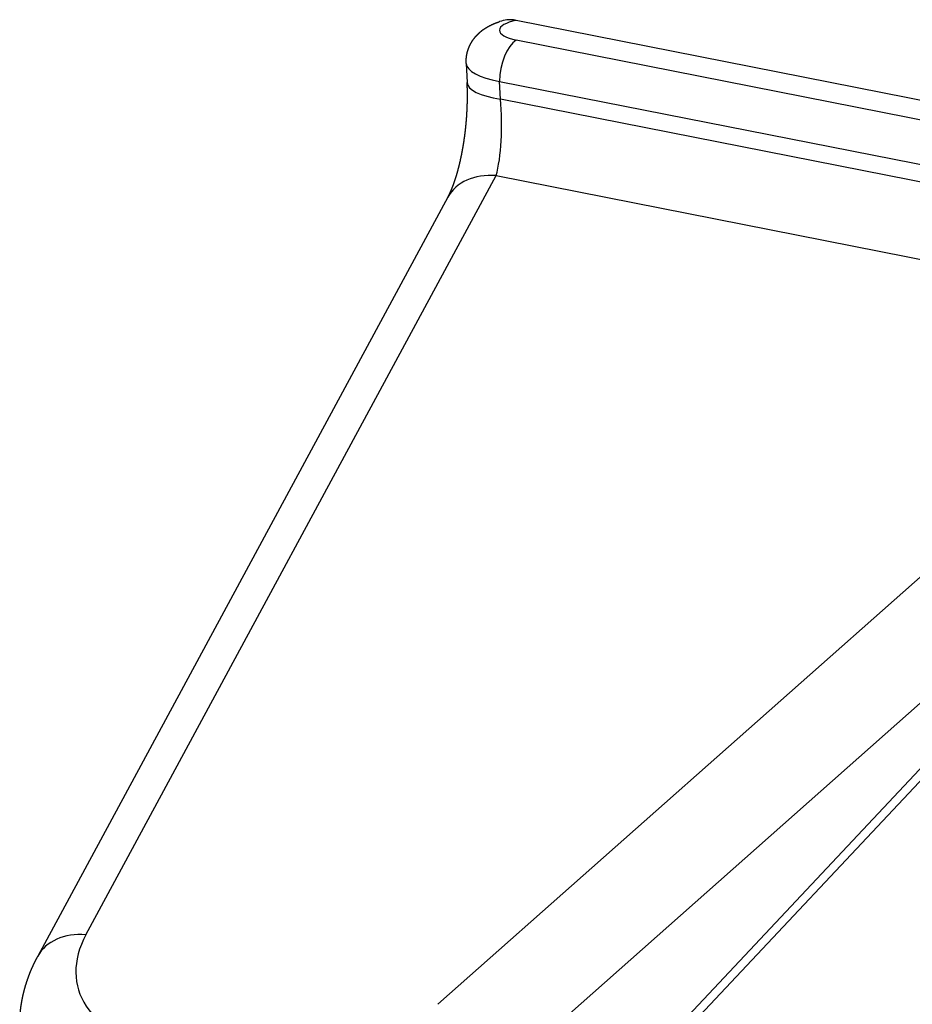
# Model space of a CAD drawing. Extents: x -238 to 1282, y -1151 to 1065.
# Drawn here: x 876 to 903, y 361 to 391 of the extents above; entities that cross this region are included whole.
import ezdxf

# ---------------------------------------------------------------- set-up
doc = ezdxf.new("R2010")
doc.units = 0
doc.layers.add('AM_VIS', color=7, linetype='CONTINUOUS')

msp = doc.modelspace()

# ---------------------------------------------------------------- linework, layer by layer
at = {"layer": 'AM_VIS'}
for p, q in [((915.446, 385.992), (891.274, 390.765)), ((913.944, 385.696), (891.275, 390.172)), ((889.775, 389.475), (889.803, 388.901)), ((890.775, 388.936), (913.444, 384.46)), ((890.801, 388.406), (890.775, 388.936)), ((913.419, 383.939), (890.801, 388.406)), ((878.368, 363.342), (890.671, 386.109)), ((890.671, 386.109), (912.181, 381.861)), ((889.229, 385.464), (876.926, 362.698)), ((912.181, 381.861), (888.929, 361.257)), ((915.623, 381.35), (894.003, 358.332)), ((915.577, 380.93), (894.792, 358.802)), ((890.796, 359.132), (914.048, 379.737))]:
    msp.add_line(p, q, dxfattribs=at)
for centre, major_axis, ratio, start_param, end_param in [((891.775, 390.468), (1.001, 0), 0.341776, 2.095175, 4.18957), ((891.275, 389.232), (0.194, 0.981), 0.469846, 0.397863, 1.968659), ((891.775, 389.529), (-2, -0.049), 0.329318, 0.008027, 1.039182), ((891.801, 388.998), (1.998, 0.097), 0.316477, 3.141593, 4.172748), ((890.355, 387.704), (-0.022, 2.04), 0.236342, 3.812443, 5.061022), ((890.988, 384.514), (-1.76, 0.951), 0.732503, 5.257435, 6.283185), ((878.685, 361.747), (-1.76, 0.951), 0.732503, 5.257435, 6.283185), ((883.033, 362.98), (-4.916, -1.182), 0.600975, 5.788561, 7.200956)]:
    msp.add_ellipse(centre, major_axis=major_axis, ratio=ratio, start_param=start_param, end_param=end_param, dxfattribs=at)
for points, degree, knots in [([(889.775, 389.475), (889.774, 389.538), (889.776, 389.601), (889.782, 389.664), (889.791, 389.726), (889.804, 389.788), (889.82, 389.848), (889.844, 389.918), (889.871, 389.986), (889.903, 390.053), (889.939, 390.116), (889.979, 390.177), (890.023, 390.237), (890.071, 390.295), (890.122, 390.348), (890.176, 390.399), (890.231, 390.446), (890.285, 390.487), (890.341, 390.525), (890.398, 390.56), (890.456, 390.593), (890.515, 390.623), (890.576, 390.652), (890.642, 390.68), (890.71, 390.705), (890.779, 390.729)], 1, [0, 0, 0.065385, 0.13077, 0.196155, 0.26154, 0.326925, 0.39231, 0.469289, 0.546268, 0.623247, 0.700226, 0.777205, 0.857096, 0.936987, 1.016878, 1.096769, 1.17666, 1.251567, 1.326474, 1.401381, 1.476288, 1.551195, 1.626101, 1.707227, 1.788353, 1.869479, 1.869479]), ([(891.17, 390.78), (891.114, 390.785), (891.055, 390.784), (890.924, 390.769), (890.851, 390.752), (890.779, 390.729)], 3, [0.1170021, 0.1170021, 0.1170021, 0.1170021, 0.3127186, 0.3127186, 0.54498, 0.54498, 0.54498, 0.54498]), ([(889.229, 385.464), (889.245, 385.495), (889.261, 385.528), (889.279, 385.565), (889.297, 385.605), (889.316, 385.647), (889.336, 385.693), (889.355, 385.74), (889.38, 385.804), (889.405, 385.872), (889.43, 385.944), (889.454, 386.019), (889.479, 386.097), (889.503, 386.177), (889.527, 386.262), (889.55, 386.35), (889.573, 386.441), (889.595, 386.533), (889.616, 386.628), (889.636, 386.725), (889.655, 386.823), (889.673, 386.92), (889.69, 387.02), (889.706, 387.12), (889.721, 387.222), (889.735, 387.324), (889.748, 387.428), (889.76, 387.531), (889.77, 387.635), (889.78, 387.745), (889.789, 387.856), (889.796, 387.966), (889.802, 388.077), (889.807, 388.187), (889.81, 388.297), (889.812, 388.405), (889.812, 388.513), (889.812, 388.612), (889.81, 388.709), (889.807, 388.806), (889.803, 388.901)], 1, [0, 0, 0.08302, 0.166041, 0.249061, 0.332081, 0.415101, 0.498122, 0.581142, 0.686109, 0.791075, 0.896042, 1.001009, 1.105975, 1.210942, 1.318014, 1.425087, 1.532159, 1.639231, 1.746304, 1.853376, 1.960448, 2.06515, 2.169852, 2.274554, 2.379256, 2.483957, 2.588659, 2.693361, 2.798063, 2.908384, 3.018705, 3.129027, 3.239348, 3.349669, 3.459991, 3.570312, 3.680633, 3.782924, 3.885215, 3.987505, 4.089796, 4.089796]), ([(876.387, 360.447), (876.382, 360.585), (876.383, 360.723), (876.389, 360.861), (876.399, 360.999), (876.414, 361.137), (876.434, 361.274), (876.458, 361.41), (876.487, 361.546), (876.52, 361.68), (876.557, 361.813), (876.599, 361.945), (876.644, 362.074), (876.692, 362.201), (876.745, 362.328), (876.802, 362.452), (876.862, 362.576), (876.926, 362.698)], 1, [0, 0, 0.166065, 0.332131, 0.498196, 0.664261, 0.830327, 0.996392, 1.162457, 1.328523, 1.494588, 1.660653, 1.826719, 1.990585, 2.154451, 2.318317, 2.482183, 2.646049, 2.809916, 2.809916])]:
    msp.add_open_spline(points, degree=degree, knots=knots, dxfattribs=at)
msp.add_open_spline([(891.274, 390.765), (891.239, 390.772), (891.204, 390.777), (891.17, 390.78)], degree=3, dxfattribs=at)

doc.saveas('drawing.dxf')
